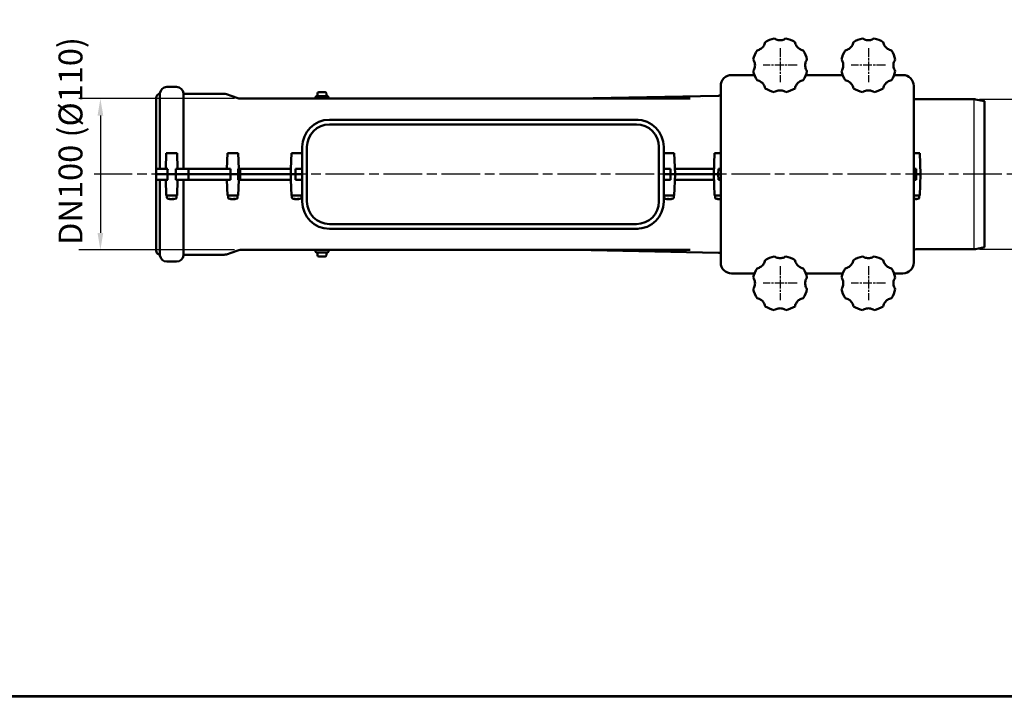
# Model space of a CAD drawing. Units: millimetres. Extents: x -88 to 2222, y 36 to 1670.
# Drawn here: x 634 to 1356, y 36 to 533 of the extents above; entities that cross this region are included whole.
import ezdxf
from ezdxf.enums import TextEntityAlignment as Align

# ---------------------------------------------------------------- set-up
doc = ezdxf.new("R2010")
doc.units = ezdxf.units.MM
doc.header["$LTSCALE"] = 5
doc.linetypes.add('CHAIN', pattern=[0.3543, 0.2362, -0.0295, 0.0591, -0.0295])
doc.layers.add('AS-Ramecek', color=9, linetype='Continuous')
for name, color, linetype, lineweight in [('Bemaßung (ISO)', 4, 'Continuous', 25), ('Mittellinie (ISO)', 7, 'Continuous', 25), ('Mittelpunktmarkierung (ISO)', 7, 'Continuous', 25), ('Sichtbar (ISO)', 7, 'Continuous', 50), ('Skizziergeometrie (ISO)', 7, 'Continuous', 25), ('SRAFY', 9, 'Continuous', 0)]:
    doc.layers.add(name, color=color, linetype=linetype, lineweight=lineweight)
doc.styles.add('Arial', font='ARIAL.TTF')
doc.styles.add('Castelar', font='CASTELAR.TTF')
doc.styles.add('Notiztext (DIN)', font='isocpeur.ttf')
doc.dimstyles.new('Standard (DIN)', dxfattribs={"dimscale": 5, "dimtxt": 3.5, "dimasz": 2.5, "dimexe": 3.175, "dimexo": 0.8, "dimgap": 0.8, "dimtad": 1, "dimrnd": 1e-08, "dimzin": 0, "dimtxsty": 'Notiztext (DIN)', "dimcen": 0.09, "dimdle": 10, "dimclrd": 256, "dimclre": 256, "dimclrt": 256, "dimadec": 0, "dimazin": 0, "dimtfac": 1, "dimtmove": 0, "dimatfit": 3, "dimfxl": 1, "dimtolj": 1, "dimtzin": 0, "dimlwd": -1, "dimlwe": -1, "dimarcsym": 0})

# ---------------------------------------------------------------- blocks, each defined once
blk = doc.blocks.new('*D7')
at = {"layer": 'Bemaßung (ISO)'}
for p, q in [((1337.65, 474.2), (1453.51, 474.2)), ((1437.64, 461.7), (1437.64, 376.7)), ((1337.65, 364.2), (1453.51, 364.2))]:
    blk.add_line(p, q, dxfattribs=at)
for points in [[(1439.72, 461.7), (1435.55, 461.7), (1437.64, 474.2)], [(1435.55, 376.7), (1439.72, 376.7), (1437.64, 364.2)]]:
    blk.add_solid(points, dxfattribs=at)
at = {"layer": 'Defpoints', "color": 0}
for p in [(1333.65, 474.2), (1333.65, 364.2), (1437.64, 364.2)]:
    blk.add_point(p, dxfattribs=at)
at = {"layer": 'Bemaßung (ISO)', "insert": (1406.97, 376.98), "char_height": 17.5, "attachment_point": 1, "rotation": 90, "style": 'Notiztext (DIN)'}
blk.add_mtext('\\A1; DN100 (Ø110)', dxfattribs=at)
blk = doc.blocks.new('*D11')
at = {"layer": 'Bemaßung (ISO)'}
for p, q in [((791.62, 474.7), (677.38, 474.7)), ((693.25, 462.2), (693.25, 376.2)), ((791.62, 363.7), (677.38, 363.7))]:
    blk.add_line(p, q, dxfattribs=at)
for points in [[(695.34, 462.2), (691.17, 462.2), (693.25, 474.7)], [(691.17, 376.2), (695.34, 376.2), (693.25, 363.7)]]:
    blk.add_solid(points, dxfattribs=at)
at = {"layer": 'Defpoints', "color": 0}
for p in [(795.62, 474.7), (693.25, 363.7), (795.62, 363.7)]:
    blk.add_point(p, dxfattribs=at)
at = {"layer": 'Bemaßung (ISO)', "insert": (662.59, 362.02), "char_height": 17.5, "attachment_point": 1, "rotation": 90, "style": 'Notiztext (DIN)'}
blk.add_mtext('\\A1; DN100 (Ø110)', dxfattribs=at)
blk = doc.blocks.new('ram_lezaty_samotny2')
at = {"layer": 'AS-Ramecek', "lineweight": 53}
blk.add_line((-11550, 0), (0, 0), dxfattribs=at)
at = {"layer": 'SRAFY', "color": 156}
for tag, height, style, p in [('NÁZEV_VÝROBKU', 100, 'Arial', (-461.5, 7777.3)), ('TYP_VÝROBKU', 87.5, 'Castelar', (-461.5, 7586))]:
    blk.add_attdef(tag, text='', height=height, dxfattribs=dict(at, style=style)).set_placement(p, align=Align.RIGHT)

msp = doc.modelspace()

# ---------------------------------------------------------------- linework, layer by layer
at = {"layer": 'Mittellinie (ISO)', "linetype": 'CHAIN', "ltscale": 23.990969}
msp.add_line((1396.611, 419.202), (688.575, 419.202), dxfattribs=at)
at = {"layer": 'Mittelpunktmarkierung (ISO)', "linetype": 'CHAIN', "ltscale": 5.555937}
for p, q in [((1191.478, 511.602), (1191.478, 486.602)), ((1256.178, 511.602), (1256.178, 486.602)), ((1203.978, 499.102), (1178.978, 499.102)), ((1268.678, 499.102), (1243.678, 499.102)), ((1191.478, 351.802), (1191.478, 326.802)), ((1256.178, 351.802), (1256.178, 326.802)), ((1203.978, 339.302), (1178.978, 339.302)), ((1268.678, 339.302), (1243.678, 339.302))]:
    msp.add_line(p, q, dxfattribs=at)
at = {"layer": 'Sichtbar (ISO)'}
for p, q in [((1172.639, 491.952), (1155.928, 491.952)), ((1237.339, 491.952), (1210.317, 491.952)), ((1281.428, 491.952), (1275.017, 491.952)), ((1147.928, 483.952), (1147.928, 354.452)), ((1289.428, 354.452), (1289.428, 483.952)), ((736.878, 478.202), (736.928, 478.699)), ((736.878, 478.202), (736.878, 423.202)), ((749.153, 483.202), (741.903, 483.202)), ((754.178, 478.202), (754.128, 478.699)), ((754.178, 478.202), (754.178, 423.202)), ((783.923, 478.202), (754.178, 478.202)), ((793.971, 474.983), (785.575, 477.921)), ((859.872, 476.452), (851.416, 476.452)), ((852.377, 478.469), (852.341, 476.452)), ((857.911, 479.452), (853.377, 479.452)), ((858.911, 478.469), (858.946, 476.452)), ((1041.192, 474.713), (1146.274, 476.732)), ((734.178, 475.217), (734.178, 419.202)), ((821.178, 474.702), (795.622, 474.702)), ((1104.782, 474.702), (821.178, 474.702)), ((850.916, 475.961), (850.911, 475.684)), ((860.372, 475.961), (860.377, 475.684)), ((1134.38, 474.926), (1134.379, 474.926)), ((1333.652, 474.202), (1291.178, 474.202)), ((1341.178, 472.714), (1334.692, 474.093)), ((1341.178, 365.69), (1341.178, 472.714)), ((1086.178, 459.202), (861.178, 459.202)), ((1086.178, 455.702), (861.178, 455.702)), ((1086.178, 459.202), (1087.521, 459.202)), ((741.569, 434.702), (741.167, 423.202)), ((749.486, 434.702), (741.569, 434.702)), ((749.486, 434.702), (749.888, 423.202)), ((786.391, 434.702), (785.989, 423.202)), ((794.308, 434.702), (786.391, 434.702)), ((794.308, 434.702), (794.71, 423.202)), ((833.233, 434.702), (832.832, 423.202)), ((841.112, 434.702), (833.233, 434.702)), ((841.178, 439.202), (841.178, 419.202)), ((844.678, 439.202), (844.678, 399.202)), ((1102.678, 399.202), (1102.678, 439.202)), ((1106.178, 419.202), (1106.178, 439.202)), ((1113.936, 434.702), (1106.178, 434.702)), ((1113.936, 434.702), (1114.478, 419.202)), ((1143.419, 434.702), (1142.878, 419.202)), ((1147.928, 434.702), (1143.419, 434.702)), ((1293.936, 434.702), (1289.428, 434.702)), ((1293.936, 434.702), (1294.478, 419.202)), ((734.178, 363.187), (734.178, 419.202)), ((734.178, 419.202), (735.153, 419.202)), ((735.232, 423.202), (734.248, 423.202)), ((735.153, 419.202), (741.903, 419.202)), ((735.232, 423.202), (741.903, 423.202)), ((742.566, 423.202), (741.903, 423.202)), ((742.436, 419.202), (741.903, 419.202)), ((748.619, 419.202), (742.436, 419.202)), ((749.153, 423.202), (748.49, 423.202)), ((749.153, 419.202), (748.619, 419.202)), ((749.153, 423.202), (757.773, 423.202)), ((749.153, 419.202), (757.813, 419.202)), ((783.923, 423.202), (757.773, 423.202)), ((783.923, 419.202), (757.813, 419.202)), ((783.923, 423.202), (787.203, 423.202)), ((783.923, 419.202), (787.226, 419.202)), ((788.611, 423.202), (787.203, 423.202)), ((788.512, 419.202), (787.226, 419.202)), ((794.348, 419.202), (788.512, 419.202)), ((795.61, 423.202), (794.202, 423.202)), ((795.622, 419.202), (794.348, 419.202)), ((832.935, 423.202), (795.61, 423.202)), ((795.61, 423.202), (795.622, 419.202)), ((795.61, 415.202), (795.622, 419.202)), ((832.808, 419.202), (795.622, 419.202)), ((836.178, 419.202), (832.808, 419.202)), ((836.178, 419.202), (836.248, 423.202)), ((836.178, 419.202), (839.177, 419.202)), ((836.178, 419.202), (836.248, 415.202)), ((839.247, 423.202), (836.248, 423.202)), ((841.178, 419.202), (839.177, 419.202)), ((841.178, 423.202), (839.247, 423.202)), ((841.178, 399.202), (841.178, 419.202)), ((1108.108, 423.202), (1106.178, 423.202)), ((1106.178, 419.202), (1106.178, 399.202)), ((1108.178, 419.202), (1106.178, 419.202)), ((1111.108, 423.202), (1108.108, 423.202)), ((1108.178, 419.202), (1111.178, 419.202)), ((1111.108, 423.202), (1111.178, 419.202)), ((1111.108, 415.202), (1111.178, 419.202)), ((1114.478, 419.202), (1111.178, 419.202)), ((1113.936, 403.702), (1114.478, 419.202)), ((1143.017, 423.202), (1114.338, 423.202)), ((1142.878, 419.202), (1114.478, 419.202)), ((1146.178, 419.202), (1142.878, 419.202)), ((1143.419, 403.702), (1142.878, 419.202)), ((1146.178, 419.202), (1146.248, 423.202)), ((1146.178, 419.202), (1147.928, 419.202)), ((1146.178, 419.202), (1146.248, 415.202)), ((1147.928, 423.202), (1146.248, 423.202)), ((1291.108, 423.202), (1289.428, 423.202)), ((1289.428, 419.202), (1291.178, 419.202)), ((1291.108, 423.202), (1291.178, 419.202)), ((1291.108, 415.202), (1291.178, 419.202)), ((1294.478, 419.202), (1291.178, 419.202)), ((1293.936, 403.702), (1294.478, 419.202)), ((735.232, 415.202), (734.248, 415.202)), ((735.232, 415.202), (741.903, 415.202)), ((736.878, 360.202), (736.878, 415.202)), ((741.569, 403.702), (741.167, 415.202)), ((742.566, 415.202), (741.903, 415.202)), ((749.153, 415.202), (748.49, 415.202)), ((749.153, 415.202), (757.773, 415.202)), ((749.486, 403.702), (749.888, 415.202)), ((754.178, 360.202), (754.178, 415.202)), ((783.923, 415.202), (757.773, 415.202)), ((783.923, 415.202), (787.203, 415.202)), ((786.391, 403.702), (785.989, 415.202)), ((788.611, 415.202), (787.203, 415.202)), ((795.61, 415.202), (794.202, 415.202)), ((794.308, 403.702), (794.71, 415.202)), ((832.935, 415.202), (795.61, 415.202)), ((833.233, 403.702), (832.832, 415.202)), ((839.247, 415.202), (836.248, 415.202)), ((841.178, 415.202), (839.247, 415.202)), ((1108.108, 415.202), (1106.178, 415.202)), ((1111.108, 415.202), (1108.108, 415.202)), ((1143.017, 415.202), (1114.338, 415.202)), ((1147.928, 415.202), (1146.248, 415.202)), ((1291.108, 415.202), (1289.428, 415.202)), ((749.486, 403.702), (741.569, 403.702)), ((742.028, 401.942), (742.028, 403.452)), ((744.419, 401.069), (744.383, 400.978)), ((745.794, 401.046), (745.8, 400.978)), ((746.609, 401.136), (746.673, 400.978)), ((749.028, 401.942), (749.028, 403.452)), ((794.308, 403.702), (786.391, 403.702)), ((786.85, 401.942), (786.85, 403.452)), ((789.241, 401.069), (789.205, 400.978)), ((790.616, 401.046), (790.622, 400.978)), ((791.431, 401.136), (791.495, 400.978)), ((793.85, 401.942), (793.85, 403.452)), ((841.112, 403.702), (833.233, 403.702)), ((833.692, 401.942), (833.692, 403.452)), ((836.083, 401.069), (836.047, 400.978)), ((837.458, 401.046), (837.464, 400.978)), ((838.273, 401.136), (838.337, 400.978)), ((840.692, 401.942), (840.692, 403.452)), ((1113.936, 403.702), (1106.178, 403.702)), ((1106.478, 401.942), (1106.478, 403.452)), ((1108.953, 401.14), (1108.892, 400.978)), ((1109.551, 401.144), (1109.524, 400.978)), ((1111.042, 401.035), (1111.064, 400.978)), ((1113.478, 401.942), (1113.478, 403.452)), ((1147.928, 403.702), (1143.419, 403.702)), ((1143.878, 401.942), (1143.878, 403.452)), ((1146.269, 401.069), (1146.233, 400.978)), ((1147.644, 401.046), (1147.65, 400.978)), ((1293.936, 403.702), (1289.428, 403.702)), ((1290.244, 401.046), (1290.25, 400.978)), ((1291.059, 401.136), (1291.123, 400.978)), ((1293.478, 401.942), (1293.478, 403.452)), ((1086.178, 382.702), (861.178, 382.702)), ((1086.178, 379.202), (861.178, 379.202)), ((1086.178, 379.202), (1087.521, 379.202)), ((793.971, 363.421), (785.575, 360.483)), ((821.178, 363.702), (795.622, 363.702)), ((1104.782, 363.702), (821.178, 363.702)), ((850.916, 362.443), (850.911, 362.719)), ((859.872, 361.952), (851.416, 361.952)), ((852.377, 359.934), (852.341, 361.952)), ((858.911, 359.934), (858.946, 361.952)), ((860.372, 362.443), (860.377, 362.719)), ((1041.192, 363.691), (1146.274, 361.671)), ((1333.652, 364.202), (1291.178, 364.202)), ((1341.178, 365.69), (1334.692, 364.311)), ((736.878, 360.202), (736.928, 359.704)), ((749.153, 355.202), (741.903, 355.202)), ((754.178, 360.202), (754.128, 359.704)), ((783.923, 360.202), (754.178, 360.202)), ((857.911, 358.952), (853.377, 358.952)), ((1155.928, 346.452), (1172.639, 346.452)), ((1210.317, 346.452), (1237.339, 346.452)), ((1275.017, 346.452), (1281.428, 346.452))]:
    msp.add_line(p, q, dxfattribs=at)
for centre, radius, start, end in [((1191.478, 499.102), 20.15, 102.176161, 122.823839), ((1191.478, 499.102), 20.15, 57.176161, 77.823839), ((1256.178, 499.102), 20.15, 102.176161, 122.823839), ((1256.178, 499.102), 20.15, 57.176161, 77.823839), ((1191.478, 499.102), 20.15, 147.176161, 167.823839), ((1191.478, 499.102), 20.15, 12.176161, 32.823839), ((1256.178, 499.102), 20.15, 147.176161, 167.823839), ((1256.178, 499.102), 20.15, 12.176161, 32.823839), ((1155.928, 483.952), 8, 90, 180), ((1191.478, 499.102), 20.15, 192.176161, 212.823839), ((1191.478, 499.102), 20.15, 327.176161, 347.823839), ((1256.178, 499.102), 20.15, 192.176161, 212.823839), ((1256.178, 499.102), 20.15, 327.176161, 347.823839), ((1281.428, 483.952), 8, 0, 90), ((737.178, 475.217), 3, 95.73917, 180), ((741.903, 478.202), 5, 90, 174.289407), ((749.153, 478.202), 5, 5.710593, 90), ((783.923, 473.202), 5, 70.709954, 90), ((851.416, 475.952), 0.5, 90, 179), ((853.377, 478.452), 1, 90, 179), ((857.911, 478.452), 1, 1, 90), ((859.872, 475.952), 0.5, 1, 90), ((1146.178, 481.732), 5, 271.101, 290.487315), ((1191.478, 499.102), 20.15, 237.176161, 257.823839), ((1191.478, 499.102), 20.15, 282.176161, 302.823839), ((1256.178, 499.102), 20.15, 237.176161, 257.823839), ((1256.178, 499.102), 20.15, 282.176161, 302.823839), ((795.622, 479.702), 5, 250.709954, 270), ((849.911, 475.702), 1, 270, 359), ((861.377, 475.702), 1, 181, 270), ((1291.178, 479.202), 5, 249.512685, 270), ((1333.652, 469.202), 5, 78, 90), ((861.178, 439.202), 20, 90, 180), ((861.178, 439.202), 16.5, 90, 180), ((1086.178, 439.202), 20, 0, 90), ((1086.178, 439.202), 16.5, 0, 90), ((742.278, 403.452), 0.25, 90, 180), ((742.528, 401.942), 0.5, 180, 249.58379), ((745.528, 410.002), 9.1, 249.58379, 261.30869), ((745.528, 410.002), 9.1, 278.69131, 290.41621), ((748.528, 401.942), 0.5, 290.41621, 0), ((748.778, 403.452), 0.25, 0, 90), ((787.1, 403.452), 0.25, 90, 180), ((787.35, 401.942), 0.5, 180, 249.58379), ((790.35, 410.002), 9.1, 249.58379, 261.30869), ((790.35, 410.002), 9.1, 278.69131, 290.41621), ((793.35, 401.942), 0.5, 290.41621, 0), ((793.6, 403.452), 0.25, 0, 90), ((833.942, 403.452), 0.25, 90, 180), ((834.192, 401.942), 0.5, 180, 249.58379), ((837.192, 410.002), 9.1, 249.58379, 261.30869), ((837.192, 410.002), 9.1, 278.69131, 290.41621), ((840.192, 401.942), 0.5, 290.41621, 0), ((840.442, 403.452), 0.25, 0, 90), ((861.178, 399.202), 20, 180, 270), ((861.178, 399.202), 16.5, 180, 270), ((1086.178, 399.202), 20, 270, 0), ((1086.178, 399.202), 16.5, 270, 0), ((1106.728, 403.452), 0.25, 90, 180), ((1106.978, 401.942), 0.5, 180, 249.58379), ((1109.978, 410.002), 9.1, 249.58379, 259.814992), ((1109.978, 410.002), 9.1, 280.185008, 290.41621), ((1112.978, 401.942), 0.5, 290.41621, 0), ((1113.228, 403.452), 0.25, 0, 90), ((1144.128, 403.452), 0.25, 90, 180), ((1144.378, 401.942), 0.5, 180, 249.58379), ((1147.378, 410.002), 9.1, 249.58379, 261.30869), ((1289.978, 410.002), 9.1, 278.69131, 290.41621), ((1292.978, 401.942), 0.5, 290.41621, 0), ((1293.228, 403.452), 0.25, 0, 90), ((737.178, 363.187), 3, 180, 264.26083), ((795.622, 358.702), 5, 90, 109.290046), ((849.911, 362.702), 1, 1, 90), ((851.416, 362.452), 0.5, 181, 270), ((859.872, 362.452), 0.5, 270, 359), ((861.377, 362.702), 1, 90, 179), ((1146.178, 356.672), 5, 69.512685, 88.899), ((1291.178, 359.202), 5, 90, 110.487315), ((1333.652, 369.202), 5, 270, 282), ((741.903, 360.202), 5, 185.710593, 270), ((749.153, 360.202), 5, 270, 354.289407), ((783.923, 365.202), 5, 270, 289.290046), ((853.377, 359.952), 1, 181, 270), ((857.911, 359.952), 1, 270, 359), ((1155.928, 354.452), 8, 180, 270), ((1191.478, 339.302), 20.15, 102.176161, 122.823839), ((1191.478, 339.302), 20.15, 57.176161, 77.823839), ((1256.178, 339.302), 20.15, 102.176161, 122.823839), ((1256.178, 339.302), 20.15, 57.176161, 77.823839), ((1281.428, 354.452), 8, 270, 0), ((1191.478, 339.302), 20.15, 147.176161, 167.823839), ((1191.478, 339.302), 20.15, 12.176161, 32.823839), ((1256.178, 339.302), 20.15, 147.176161, 167.823839), ((1256.178, 339.302), 20.15, 12.176161, 32.823839), ((1191.478, 339.302), 20.15, 192.176161, 212.823839), ((1191.478, 339.302), 20.15, 327.176161, 347.823839), ((1256.178, 339.302), 20.15, 192.176161, 212.823839), ((1256.178, 339.302), 20.15, 327.176161, 347.823839), ((1191.478, 339.302), 20.15, 237.176161, 257.823839), ((1191.478, 339.302), 20.15, 282.176161, 302.823839), ((1256.178, 339.302), 20.15, 237.176161, 257.823839), ((1256.178, 339.302), 20.15, 282.176161, 302.823839)]:
    msp.add_arc(centre, radius, start, end, dxfattribs=at)
for centre, major_axis, ratio, start_param, end_param in [((1040.065, 534.702), (0, -60), 0.9885381, 0, 0.0194389), ((747.008, 409.279), (-3.885, -7.953), 0.6266494, 0.0865601, 0.2336501), ((746.41, 409.625), (-3.55, -8.306), 0.4926052, 0.1624599, 0.2525616), ((745.012, 409.279), (-7.204, 5.142), 0.9074306, 2.0268222, 2.1739122), ((746.852, 409.279), (-4.24, -7.769), 0.7002377, 0.4284267, 0.5755167), ((744.203, 409.279), (4.24, -7.769), 0.7002377, 5.8143405, 5.8547586), ((746.044, 409.279), (7.204, 5.142), 0.9074306, 4.1092731, 4.206736), ((744.985, 409.625), (-5.152, 7.42), 0.8002264, 2.5894061, 2.6795077), ((743.61, 409.279), (3.122, -8.282), 0.2441147, 6.2548069, 6.4018969), ((744.048, 409.279), (3.885, -7.953), 0.6266494, 6.0495352, 6.0899533), ((791.83, 409.279), (-3.885, -7.953), 0.6266494, 0.0865601, 0.2336501), ((791.232, 409.625), (-3.55, -8.306), 0.4926052, 0.1624599, 0.2525616), ((789.834, 409.279), (-7.204, 5.142), 0.9074306, 2.0268222, 2.1739122), ((791.674, 409.279), (-4.24, -7.769), 0.7002377, 0.4284267, 0.5755167), ((789.025, 409.279), (4.24, -7.769), 0.7002377, 5.8143405, 5.8547586), ((790.866, 409.279), (7.204, 5.142), 0.9074306, 4.1092731, 4.206736), ((789.807, 409.625), (-5.152, 7.42), 0.8002264, 2.5894061, 2.6795077), ((788.432, 409.279), (3.122, -8.282), 0.2441147, 6.2548069, 6.4018969), ((788.87, 409.279), (3.885, -7.953), 0.6266494, 6.0495352, 6.0899533), ((838.672, 409.279), (-3.885, -7.953), 0.6266494, 0.0865601, 0.2336501), ((838.074, 409.625), (-3.55, -8.306), 0.4926052, 0.1624599, 0.2525616), ((836.676, 409.279), (-7.204, 5.142), 0.9074306, 2.0268222, 2.1739122), ((838.517, 409.279), (-4.24, -7.769), 0.7002377, 0.4284267, 0.5755167), ((835.867, 409.279), (4.24, -7.769), 0.7002377, 5.8143405, 5.8547586), ((837.708, 409.279), (7.204, 5.142), 0.9074306, 4.1092731, 4.206736), ((836.649, 409.625), (-5.152, 7.42), 0.8002264, 2.5894061, 2.6795077), ((835.274, 409.279), (3.122, -8.282), 0.2441147, 6.2548069, 6.4018969), ((835.712, 409.279), (3.885, -7.953), 0.6266494, 6.0495352, 6.0899533), ((1111.225, 409.279), (-4.438, -7.658), 0.7312771, 0.2589188, 0.3375005), ((1111.954, 409.279), (-3.041, -8.312), 0.0947316, 6.1073649, 6.2544549), ((1110.372, 409.625), (-6.247, -6.525), 0.8691355, 0.6489529, 0.7390545), ((1109.778, 409.279), (8.53, -2.363), 0.9349054, 4.867525, 4.9370401), ((1111.523, 409.279), (-3.75, -8.018), 0.5901322, 0.3326742, 0.4112559), ((1108.432, 409.279), (3.75, -8.018), 0.5901322, 5.8034211, 5.9505111), ((1110.178, 409.279), (-8.53, -2.363), 0.9349054, 1.3461452, 1.4932352), ((1108.73, 409.279), (4.438, -7.658), 0.7312771, 5.9456848, 6.0927748), ((1109.019, 409.625), (3.308, -8.406), 0.3572475, 6.0984666, 6.1885683), ((1148.858, 409.279), (-3.885, -7.953), 0.6266494, 0.0865601, 0.2336501), ((1148.26, 409.625), (-3.55, -8.306), 0.4926052, 0.1624599, 0.2525616), ((1146.862, 409.279), (-7.204, 5.142), 0.9074306, 2.0268222, 2.1739122), ((1148.702, 409.279), (-4.24, -7.769), 0.7002377, 0.4284267, 0.5495446), ((1146.053, 409.279), (4.24, -7.769), 0.7002377, 5.8143405, 5.8547586), ((1147.894, 409.279), (7.204, 5.142), 0.9074306, 4.1092731, 4.1416133), ((1289.462, 409.279), (-7.204, 5.142), 0.9074306, 2.141572, 2.1739122), ((1291.302, 409.279), (-4.24, -7.769), 0.7002377, 0.4284267, 0.5755167), ((1288.653, 409.279), (4.24, -7.769), 0.7002377, 5.8143405, 5.8547586), ((1290.494, 409.279), (7.204, 5.142), 0.9074306, 4.1092731, 4.206736), ((1289.435, 409.625), (-5.152, 7.42), 0.8002264, 2.5894061, 2.6795077), ((1288.06, 409.279), (3.122, -8.282), 0.2441147, 6.2548069, 6.4018969), ((1288.498, 409.279), (3.885, -7.953), 0.6266494, 6.0495352, 6.0899533), ((1040.065, 303.702), (0, 60), 0.9885381, 6.2637464, 6.2831853)]:
    msp.add_ellipse(centre, major_axis=major_axis, ratio=ratio, start_param=start_param, end_param=end_param, dxfattribs=at)
for points, knots in [([(1174.545, 510.024), (1175.055, 510.118), (1175.565, 510.268), (1176.975, 510.852), (1177.819, 511.429), (1179.151, 512.761), (1179.728, 513.605), (1180.312, 515.015), (1180.461, 515.524), (1180.555, 516.035)], [-2.13089102, -2.13089102, -2.13089102, -2.13089102, -1.98177771, -1.98177771, -1.69917427, -1.69917427, -1.41657082, -1.41657082, -1.26745752, -1.26745752, -1.26745752, -1.26745752]), ([(1187.228, 518.799), (1187.656, 518.503), (1188.123, 518.249), (1189.534, 517.665), (1190.537, 517.477), (1192.418, 517.477), (1193.421, 517.665), (1194.832, 518.249), (1195.299, 518.503), (1195.728, 518.799)], [-2.69607394, -2.69607394, -2.69607394, -2.69607394, -2.54659294, -2.54659294, -2.26438731, -2.26438731, -1.98218167, -1.98218167, -1.83270067, -1.83270067, -1.83270067, -1.83270067]), ([(1202.4, 516.035), (1202.494, 515.524), (1202.644, 515.015), (1203.228, 513.605), (1203.805, 512.761), (1205.137, 511.429), (1205.98, 510.852), (1207.391, 510.268), (1207.9, 510.118), (1208.411, 510.024)], [-3.26131778, -3.26131778, -3.26131778, -3.26131778, -3.11220448, -3.11220448, -2.82960103, -2.82960103, -2.54699759, -2.54699759, -2.39788428, -2.39788428, -2.39788428, -2.39788428]), ([(1239.245, 510.024), (1239.755, 510.118), (1240.265, 510.268), (1241.675, 510.852), (1242.519, 511.429), (1243.851, 512.761), (1244.428, 513.605), (1245.012, 515.015), (1245.161, 515.524), (1245.255, 516.035)], [-2.13089102, -2.13089102, -2.13089102, -2.13089102, -1.98177771, -1.98177771, -1.69917427, -1.69917427, -1.41657082, -1.41657082, -1.26745752, -1.26745752, -1.26745752, -1.26745752]), ([(1251.928, 518.799), (1252.356, 518.503), (1252.823, 518.249), (1254.234, 517.665), (1255.237, 517.477), (1257.118, 517.477), (1258.121, 517.665), (1259.532, 518.249), (1259.999, 518.503), (1260.428, 518.799)], [-2.69607394, -2.69607394, -2.69607394, -2.69607394, -2.54659294, -2.54659294, -2.26438731, -2.26438731, -1.98218167, -1.98218167, -1.83270067, -1.83270067, -1.83270067, -1.83270067]), ([(1267.1, 516.035), (1267.194, 515.524), (1267.344, 515.015), (1267.928, 513.605), (1268.505, 512.761), (1269.837, 511.429), (1270.68, 510.852), (1272.091, 510.268), (1272.6, 510.118), (1273.111, 510.024)], [-3.26131778, -3.26131778, -3.26131778, -3.26131778, -3.11220448, -3.11220448, -2.82960103, -2.82960103, -2.54699759, -2.54699759, -2.39788428, -2.39788428, -2.39788428, -2.39788428]), ([(1173.103, 499.102), (1173.103, 500.043), (1172.915, 501.046), (1172.331, 502.456), (1172.076, 502.923), (1171.781, 503.352)], [-1.13218549, -1.13218549, -1.13218549, -1.13218549, -0.84997985, -0.84997985, -0.70049885, -0.70049885, -0.70049885, -0.70049885]), ([(1171.781, 494.852), (1172.076, 495.281), (1172.331, 495.748), (1172.915, 497.158), (1173.103, 498.161), (1173.103, 499.102)], [2.96490249, 2.96490249, 2.96490249, 2.96490249, 3.11438349, 3.11438349, 3.39658913, 3.39658913, 3.39658913, 3.39658913]), ([(1211.174, 503.352), (1210.879, 502.923), (1210.625, 502.456), (1210.041, 501.046), (1209.853, 500.043), (1209.853, 499.102)], [-3.82827576, -3.82827576, -3.82827576, -3.82827576, -3.67879476, -3.67879476, -3.39658913, -3.39658913, -3.39658913, -3.39658913]), ([(1209.853, 499.102), (1209.853, 498.161), (1210.041, 497.158), (1210.625, 495.748), (1210.879, 495.281), (1211.174, 494.852)], [1.13218549, 1.13218549, 1.13218549, 1.13218549, 1.41439113, 1.41439113, 1.56387212, 1.56387212, 1.56387212, 1.56387212]), ([(1237.803, 499.102), (1237.803, 500.043), (1237.615, 501.046), (1237.031, 502.456), (1236.776, 502.923), (1236.481, 503.352)], [-1.13218549, -1.13218549, -1.13218549, -1.13218549, -0.84997985, -0.84997985, -0.70049885, -0.70049885, -0.70049885, -0.70049885]), ([(1236.481, 494.852), (1236.776, 495.281), (1237.031, 495.748), (1237.615, 497.158), (1237.803, 498.161), (1237.803, 499.102)], [2.96490249, 2.96490249, 2.96490249, 2.96490249, 3.11438349, 3.11438349, 3.39658913, 3.39658913, 3.39658913, 3.39658913]), ([(1275.874, 503.352), (1275.579, 502.923), (1275.325, 502.456), (1274.741, 501.046), (1274.553, 500.043), (1274.553, 499.102)], [-3.82827576, -3.82827576, -3.82827576, -3.82827576, -3.67879476, -3.67879476, -3.39658913, -3.39658913, -3.39658913, -3.39658913]), ([(1274.553, 499.102), (1274.553, 498.161), (1274.741, 497.158), (1275.325, 495.748), (1275.579, 495.281), (1275.874, 494.852)], [1.13218549, 1.13218549, 1.13218549, 1.13218549, 1.41439113, 1.41439113, 1.56387212, 1.56387212, 1.56387212, 1.56387212]), ([(1180.555, 482.169), (1180.461, 482.68), (1180.312, 483.189), (1179.728, 484.599), (1179.151, 485.443), (1177.819, 486.775), (1176.975, 487.352), (1175.565, 487.936), (1175.055, 488.085), (1174.545, 488.179)], [3.53185166, 3.53185166, 3.53185166, 3.53185166, 3.68096496, 3.68096496, 3.96356841, 3.96356841, 4.24617185, 4.24617185, 4.39528516, 4.39528516, 4.39528516, 4.39528516]), ([(1208.411, 488.179), (1207.9, 488.085), (1207.391, 487.936), (1205.98, 487.352), (1205.137, 486.775), (1203.805, 485.443), (1203.228, 484.599), (1202.644, 483.189), (1202.494, 482.68), (1202.4, 482.169)], [0.13349014, 0.13349014, 0.13349014, 0.13349014, 0.28260344, 0.28260344, 0.56520689, 0.56520689, 0.84781033, 0.84781033, 0.99692364, 0.99692364, 0.99692364, 0.99692364]), ([(1245.255, 482.169), (1245.161, 482.68), (1245.012, 483.189), (1244.428, 484.599), (1243.851, 485.443), (1242.519, 486.775), (1241.675, 487.352), (1240.265, 487.936), (1239.755, 488.085), (1239.245, 488.179)], [3.53185166, 3.53185166, 3.53185166, 3.53185166, 3.68096496, 3.68096496, 3.96356841, 3.96356841, 4.24617185, 4.24617185, 4.39528516, 4.39528516, 4.39528516, 4.39528516]), ([(1273.111, 488.179), (1272.6, 488.085), (1272.091, 487.936), (1270.68, 487.352), (1269.837, 486.775), (1268.505, 485.443), (1267.928, 484.599), (1267.344, 483.189), (1267.194, 482.68), (1267.1, 482.169)], [0.13349014, 0.13349014, 0.13349014, 0.13349014, 0.28260344, 0.28260344, 0.56520689, 0.56520689, 0.84781033, 0.84781033, 0.99692364, 0.99692364, 0.99692364, 0.99692364]), ([(1191.478, 480.727), (1190.537, 480.727), (1189.534, 480.539), (1188.123, 479.955), (1187.656, 479.7), (1187.228, 479.405)], [0, 0, 0, 0, 0.28220564, 0.28220564, 0.43168663, 0.43168663, 0.43168663, 0.43168663]), ([(1195.728, 479.405), (1195.299, 479.7), (1194.832, 479.955), (1193.421, 480.539), (1192.418, 480.727), (1191.478, 480.727)], [4.09708798, 4.09708798, 4.09708798, 4.09708798, 4.24656898, 4.24656898, 4.52877461, 4.52877461, 4.52877461, 4.52877461]), ([(1256.178, 480.727), (1255.237, 480.727), (1254.234, 480.539), (1252.823, 479.955), (1252.356, 479.7), (1251.928, 479.405)], [0, 0, 0, 0, 0.28220564, 0.28220564, 0.43168663, 0.43168663, 0.43168663, 0.43168663]), ([(1260.428, 479.405), (1259.999, 479.7), (1259.532, 479.955), (1258.121, 480.539), (1257.118, 480.727), (1256.178, 480.727)], [4.09708798, 4.09708798, 4.09708798, 4.09708798, 4.24656898, 4.24656898, 4.52877461, 4.52877461, 4.52877461, 4.52877461]), ([(1104.782, 474.702), (1106.292, 474.702), (1107.863, 474.702), (1109.489, 474.702), (1111.116, 474.702), (1112.799, 474.702), (1114.536, 474.702), (1116.274, 474.702), (1118.065, 474.702), (1119.915, 474.702), (1121.765, 474.702), (1123.673, 474.702), (1125.655, 474.702)], [0, 0, 0, 0, 0.00717451, 0.00717451, 0.00717451, 0.014349019, 0.014349019, 0.014349019, 0.021523529, 0.021523529, 0.021523529, 0.028698039, 0.028698039, 0.028698039, 0.028698039]), ([(841.054, 423.202), (841.053, 423.611), (841.053, 424.019), (841.056, 426.847), (841.077, 429.429), (841.101, 432.411), (841.106, 433.168), (841.111, 434.14), (841.112, 434.424), (841.112, 434.702)], [-5.7406816, -5.7406816, -5.7406816, -5.7406816, -5.64348316, -5.64348316, -5.06669308, -5.06669308, -4.88503367, -4.88503367, -4.81297665, -4.81297665, -4.81297665, -4.81297665]), ([(841.054, 415.202), (841.053, 414.647), (841.053, 414.095), (841.057, 411.968), (841.067, 410.367), (841.085, 407.985), (841.092, 407.111), (841.105, 405.455), (841.111, 404.509), (841.112, 403.702)], [3.01256336, 3.01256336, 3.01256336, 3.01256336, 3.12269246, 3.12269246, 3.43692008, 3.43692008, 3.6105628, 3.6105628, 3.78269224, 3.78269224, 3.78269224, 3.78269224]), ([(1104.782, 363.702), (1106.292, 363.702), (1107.863, 363.702), (1109.489, 363.702), (1111.116, 363.702), (1112.799, 363.702), (1114.536, 363.702), (1116.274, 363.702), (1118.065, 363.702), (1119.915, 363.702), (1121.765, 363.702), (1123.673, 363.702), (1125.655, 363.702)], [0, 0, 0, 0, 0.00717451, 0.00717451, 0.00717451, 0.014349019, 0.014349019, 0.014349019, 0.021523529, 0.021523529, 0.021523529, 0.028698039, 0.028698039, 0.028698039, 0.028698039]), ([(1174.545, 350.224), (1175.055, 350.318), (1175.565, 350.468), (1176.975, 351.052), (1177.819, 351.629), (1179.151, 352.961), (1179.728, 353.805), (1180.312, 355.215), (1180.461, 355.724), (1180.555, 356.235)], [-2.13089102, -2.13089102, -2.13089102, -2.13089102, -1.98177771, -1.98177771, -1.69917427, -1.69917427, -1.41657082, -1.41657082, -1.26745752, -1.26745752, -1.26745752, -1.26745752]), ([(1187.228, 358.999), (1187.656, 358.703), (1188.123, 358.449), (1189.534, 357.865), (1190.537, 357.677), (1192.418, 357.677), (1193.421, 357.865), (1194.832, 358.449), (1195.299, 358.703), (1195.728, 358.999)], [-2.69607394, -2.69607394, -2.69607394, -2.69607394, -2.54659294, -2.54659294, -2.26438731, -2.26438731, -1.98218167, -1.98218167, -1.83270067, -1.83270067, -1.83270067, -1.83270067]), ([(1202.4, 356.235), (1202.494, 355.724), (1202.644, 355.215), (1203.228, 353.805), (1203.805, 352.961), (1205.137, 351.629), (1205.98, 351.052), (1207.391, 350.468), (1207.9, 350.318), (1208.411, 350.224)], [-3.26131778, -3.26131778, -3.26131778, -3.26131778, -3.11220448, -3.11220448, -2.82960103, -2.82960103, -2.54699759, -2.54699759, -2.39788428, -2.39788428, -2.39788428, -2.39788428]), ([(1239.245, 350.224), (1239.755, 350.318), (1240.265, 350.468), (1241.675, 351.052), (1242.519, 351.629), (1243.851, 352.961), (1244.428, 353.805), (1245.012, 355.215), (1245.161, 355.724), (1245.255, 356.235)], [-2.13089102, -2.13089102, -2.13089102, -2.13089102, -1.98177771, -1.98177771, -1.69917427, -1.69917427, -1.41657082, -1.41657082, -1.26745752, -1.26745752, -1.26745752, -1.26745752]), ([(1251.928, 358.999), (1252.356, 358.703), (1252.823, 358.449), (1254.234, 357.865), (1255.237, 357.677), (1257.118, 357.677), (1258.121, 357.865), (1259.532, 358.449), (1259.999, 358.703), (1260.428, 358.999)], [-2.69607394, -2.69607394, -2.69607394, -2.69607394, -2.54659294, -2.54659294, -2.26438731, -2.26438731, -1.98218167, -1.98218167, -1.83270067, -1.83270067, -1.83270067, -1.83270067]), ([(1267.1, 356.235), (1267.194, 355.724), (1267.344, 355.215), (1267.928, 353.805), (1268.505, 352.961), (1269.837, 351.629), (1270.68, 351.052), (1272.091, 350.468), (1272.6, 350.318), (1273.111, 350.224)], [-3.26131778, -3.26131778, -3.26131778, -3.26131778, -3.11220448, -3.11220448, -2.82960103, -2.82960103, -2.54699759, -2.54699759, -2.39788428, -2.39788428, -2.39788428, -2.39788428]), ([(1173.103, 339.302), (1173.103, 340.243), (1172.915, 341.246), (1172.331, 342.656), (1172.076, 343.123), (1171.781, 343.552)], [-1.13218549, -1.13218549, -1.13218549, -1.13218549, -0.84997985, -0.84997985, -0.70049885, -0.70049885, -0.70049885, -0.70049885]), ([(1171.781, 335.052), (1172.076, 335.481), (1172.331, 335.948), (1172.915, 337.358), (1173.103, 338.361), (1173.103, 339.302)], [2.96490249, 2.96490249, 2.96490249, 2.96490249, 3.11438349, 3.11438349, 3.39658913, 3.39658913, 3.39658913, 3.39658913]), ([(1211.174, 343.552), (1210.879, 343.123), (1210.625, 342.656), (1210.041, 341.246), (1209.853, 340.243), (1209.853, 339.302)], [-3.82827576, -3.82827576, -3.82827576, -3.82827576, -3.67879476, -3.67879476, -3.39658913, -3.39658913, -3.39658913, -3.39658913]), ([(1209.853, 339.302), (1209.853, 338.361), (1210.041, 337.358), (1210.625, 335.948), (1210.879, 335.481), (1211.174, 335.052)], [1.13218549, 1.13218549, 1.13218549, 1.13218549, 1.41439113, 1.41439113, 1.56387212, 1.56387212, 1.56387212, 1.56387212]), ([(1237.803, 339.302), (1237.803, 340.243), (1237.615, 341.246), (1237.031, 342.656), (1236.776, 343.123), (1236.481, 343.552)], [-1.13218549, -1.13218549, -1.13218549, -1.13218549, -0.84997985, -0.84997985, -0.70049885, -0.70049885, -0.70049885, -0.70049885]), ([(1236.481, 335.052), (1236.776, 335.481), (1237.031, 335.948), (1237.615, 337.358), (1237.803, 338.361), (1237.803, 339.302)], [2.96490249, 2.96490249, 2.96490249, 2.96490249, 3.11438349, 3.11438349, 3.39658913, 3.39658913, 3.39658913, 3.39658913]), ([(1275.874, 343.552), (1275.579, 343.123), (1275.325, 342.656), (1274.741, 341.246), (1274.553, 340.243), (1274.553, 339.302)], [-3.82827576, -3.82827576, -3.82827576, -3.82827576, -3.67879476, -3.67879476, -3.39658913, -3.39658913, -3.39658913, -3.39658913]), ([(1274.553, 339.302), (1274.553, 338.361), (1274.741, 337.358), (1275.325, 335.948), (1275.579, 335.481), (1275.874, 335.052)], [1.13218549, 1.13218549, 1.13218549, 1.13218549, 1.41439113, 1.41439113, 1.56387212, 1.56387212, 1.56387212, 1.56387212]), ([(1180.555, 322.369), (1180.461, 322.88), (1180.312, 323.389), (1179.728, 324.799), (1179.151, 325.643), (1177.819, 326.975), (1176.975, 327.552), (1175.565, 328.136), (1175.055, 328.285), (1174.545, 328.379)], [3.53185166, 3.53185166, 3.53185166, 3.53185166, 3.68096496, 3.68096496, 3.96356841, 3.96356841, 4.24617185, 4.24617185, 4.39528516, 4.39528516, 4.39528516, 4.39528516]), ([(1208.411, 328.379), (1207.9, 328.285), (1207.391, 328.136), (1205.98, 327.552), (1205.137, 326.975), (1203.805, 325.643), (1203.228, 324.799), (1202.644, 323.389), (1202.494, 322.88), (1202.4, 322.369)], [0.13349014, 0.13349014, 0.13349014, 0.13349014, 0.28260344, 0.28260344, 0.56520689, 0.56520689, 0.84781033, 0.84781033, 0.99692364, 0.99692364, 0.99692364, 0.99692364]), ([(1245.255, 322.369), (1245.161, 322.88), (1245.012, 323.389), (1244.428, 324.799), (1243.851, 325.643), (1242.519, 326.975), (1241.675, 327.552), (1240.265, 328.136), (1239.755, 328.285), (1239.245, 328.379)], [3.53185166, 3.53185166, 3.53185166, 3.53185166, 3.68096496, 3.68096496, 3.96356841, 3.96356841, 4.24617185, 4.24617185, 4.39528516, 4.39528516, 4.39528516, 4.39528516]), ([(1273.111, 328.379), (1272.6, 328.285), (1272.091, 328.136), (1270.68, 327.552), (1269.837, 326.975), (1268.505, 325.643), (1267.928, 324.799), (1267.344, 323.389), (1267.194, 322.88), (1267.1, 322.369)], [0.13349014, 0.13349014, 0.13349014, 0.13349014, 0.28260344, 0.28260344, 0.56520689, 0.56520689, 0.84781033, 0.84781033, 0.99692364, 0.99692364, 0.99692364, 0.99692364]), ([(1191.478, 320.927), (1190.537, 320.927), (1189.534, 320.739), (1188.123, 320.155), (1187.656, 319.9), (1187.228, 319.605)], [0, 0, 0, 0, 0.28220564, 0.28220564, 0.43168663, 0.43168663, 0.43168663, 0.43168663]), ([(1195.728, 319.605), (1195.299, 319.9), (1194.832, 320.155), (1193.421, 320.739), (1192.418, 320.927), (1191.478, 320.927)], [4.09708798, 4.09708798, 4.09708798, 4.09708798, 4.24656898, 4.24656898, 4.52877461, 4.52877461, 4.52877461, 4.52877461]), ([(1256.178, 320.927), (1255.237, 320.927), (1254.234, 320.739), (1252.823, 320.155), (1252.356, 319.9), (1251.928, 319.605)], [0, 0, 0, 0, 0.28220564, 0.28220564, 0.43168663, 0.43168663, 0.43168663, 0.43168663]), ([(1260.428, 319.605), (1259.999, 319.9), (1259.532, 320.155), (1258.121, 320.739), (1257.118, 320.927), (1256.178, 320.927)], [4.09708798, 4.09708798, 4.09708798, 4.09708798, 4.24656898, 4.24656898, 4.52877461, 4.52877461, 4.52877461, 4.52877461])]:
    msp.add_open_spline(points, degree=3, knots=knots, dxfattribs=at)
for points in [[(734.178, 419.202), (734.201, 420.535), (734.224, 421.869), (734.248, 423.202)], [(734.178, 419.202), (734.201, 417.869), (734.224, 416.535), (734.248, 415.202)], [(742.436, 419.202), (742.479, 420.535), (742.523, 421.869), (742.566, 423.202)], [(742.436, 419.202), (742.479, 417.869), (742.523, 416.535), (742.566, 415.202)], [(748.49, 423.202), (748.533, 421.869), (748.576, 420.535), (748.619, 419.202)], [(748.49, 415.202), (748.533, 416.535), (748.576, 417.869), (748.619, 419.202)], [(757.773, 423.202), (757.786, 421.869), (757.8, 420.535), (757.813, 419.202)], [(757.773, 415.202), (757.786, 416.535), (757.8, 417.869), (757.813, 419.202)], [(788.512, 419.202), (788.545, 420.535), (788.578, 421.869), (788.611, 423.202)], [(788.512, 419.202), (788.545, 417.869), (788.578, 416.535), (788.611, 415.202)], [(794.202, 423.202), (794.251, 421.869), (794.3, 420.535), (794.348, 419.202)], [(794.202, 415.202), (794.251, 416.535), (794.3, 417.869), (794.348, 419.202)], [(832.808, 419.202), (832.85, 420.535), (832.893, 421.869), (832.935, 423.202)], [(832.808, 419.202), (832.85, 417.869), (832.893, 416.535), (832.935, 415.202)]]:
    msp.add_open_spline(points, degree=3, dxfattribs=at)
at = {"layer": 'Skizziergeometrie (ISO)'}
msp.add_line((1333.392, 473.971), (1333.392, 364.135), dxfattribs=at)

# ---------------------------------------------------------------- block references
at = {"xscale": 0.2, "yscale": 0.2, "zscale": 0.2}
msp.add_blockref('ram_lezaty_samotny2', (2222.377, 36.476), dxfattribs=at)

# ---------------------------------------------------------------- dimensions: what is measured, and where the dimension line sits
at = {"layer": 'Bemaßung (ISO)'}
for base, p1, p2, picture, middle in [((1437.638, 364.202), (1333.652, 474.202), (1333.652, 364.202), '*D7', (1437.638, 472.394)), ((693.254, 363.702), (795.622, 474.702), (795.622, 363.702), '*D11', (693.254, 457.44))]:
    dim = msp.add_linear_dim(base=base, p1=p1, p2=p2, angle=90, text=' DN100 (Ø110)', dimstyle='Standard (DIN)', override={"dimdec": 2, "dimtp": 0, "dimtm": 0, "dimtdec": 2, "dimtofl": 0, "dimatfit": 1}, dxfattribs=at)
    dim.commit()
    dim.dimension.update_dxf_attribs({"geometry": picture, "text_midpoint": middle, "dimtype": 160})

doc.saveas('drawing.dxf')
